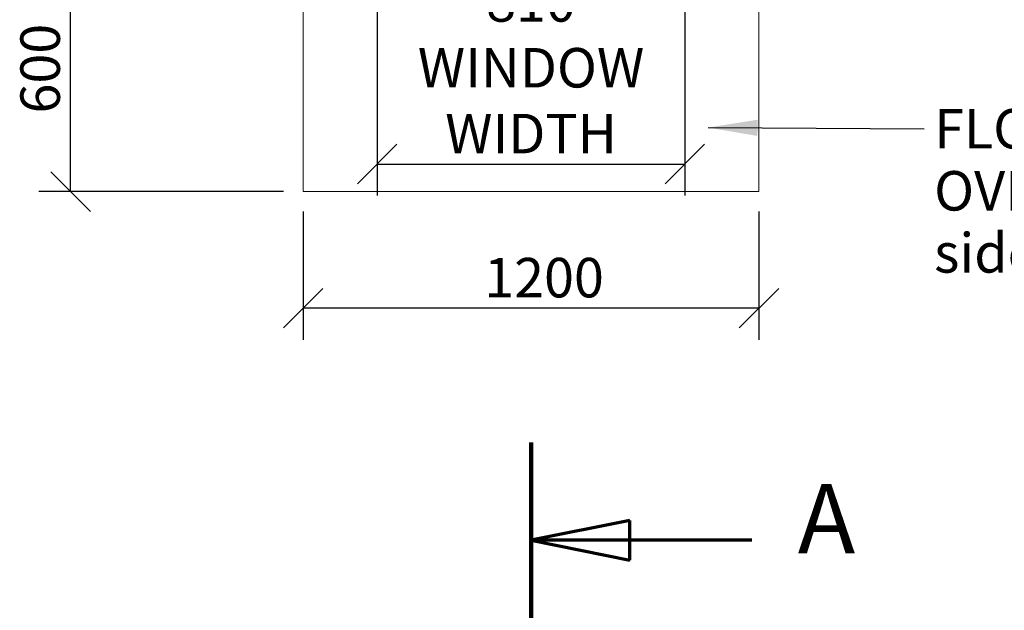
# Model space of a CAD drawing. Units: millimetres. Extents: x 1001 to 15007, y 160 to 10250.
# Drawn here: x 1506 to 4098, y 6915 to 8470 of the extents above; entities that cross this region are included whole.
import ezdxf

# ---------------------------------------------------------------- set-up
doc = ezdxf.new("R2010")
doc.units = ezdxf.units.MM
doc.header["$LTSCALE"] = 52
doc.linetypes.add('CHAIN', pattern=[0.3543, 0.2362, -0.0295, 0.0591, -0.0295])
doc.linetypes.add('LONG_DASH_DOTTED', pattern=[0.3001, 0.2362, -0.0295, 0.0049, -0.0295])
for name, color, linetype, lineweight in [('Dimensions(ISO)', 7, 'Continuous', 25), ('Section View Lines(ISO)', 7, 'LONG_DASH_DOTTED', 70), ('Symbols(ISO)', 7, 'Continuous', 25), ('Visible Edges(ISO)', 7, 'Continuous', 18)]:
    doc.layers.add(name, color=color, linetype=linetype, lineweight=lineweight)
doc.styles.add('Current-BSI', font='ARIAL.TTF')
doc.styles.add('warmington~0', font='ARIALN.TTF')
doc.dimstyles.new('warmington', dxfattribs={"dimscale": 52, "dimtxt": 2, "dimasz": 2, "dimexe": 1.6, "dimexo": 1, "dimgap": 0.5, "dimtad": 1, "dimdec": 0, "dimrnd": 1e-08, "dimzin": 0, "dimdsep": 46, "dimtxsty": 'warmington~0', "dimblk": 'OBLIQUE', "dimcen": 0.09, "dimclrd": 8, "dimclre": 8, "dimclrt": 8, "dimadec": 0, "dimazin": 0, "dimtfac": 1.75, "dimtdec": 1, "dimtmove": 0, "dimatfit": 3, "dimfxl": 0, "dimtolj": 1, "dimtzin": 0, "dimlwd": 25, "dimlwe": 25, "dimarcsym": 0})
doc.dimstyles.new('warmington$7', dxfattribs={"dimscale": 52, "dimtxt": 2, "dimasz": 2.5, "dimexe": 1.6, "dimexo": 1, "dimgap": 0.5, "dimtad": 1, "dimdec": 0, "dimrnd": 1e-08, "dimzin": 0, "dimdsep": 46, "dimtxsty": 'warmington~0', "dimblk": 'OBLIQUE', "dimcen": 0.09, "dimclrd": 7, "dimclre": 8, "dimclrt": 8, "dimadec": 0, "dimazin": 0, "dimtfac": 1.75, "dimtdec": 1, "dimtmove": 0, "dimatfit": 3, "dimfxl": 0, "dimtolj": 1, "dimtzin": 0, "dimlwd": 25, "dimlwe": 25, "dimarcsym": 0})

# ---------------------------------------------------------------- blocks, each defined once
blk = doc.blocks.new('2dTransSection2')
at = {"layer": 'Section View Lines(ISO)', "linetype": 'CHAIN', "ltscale": 43.779953}
blk.add_line((54.858, 141.477), (54.858, 7.476), dxfattribs=at)
at = {"layer": 'Section View Lines(ISO)', "linetype": 'Continuous', "lineweight": 140}
blk.add_line((54.858, 141.477), (54.858, 131.566), dxfattribs=at)
at = {"layer": 'Section View Lines(ISO)', "linetype": 'Continuous'}
for p, q in [((59.858, 137.522), (54.858, 136.522)), ((59.858, 135.522), (59.858, 137.522)), ((59.858, 136.522), (54.858, 136.522)), ((54.858, 136.522), (59.858, 135.522)), ((66.018, 136.522), (59.858, 136.522))]:
    blk.add_line(p, q, dxfattribs=at)
at = {"layer": 'Section View Lines(ISO)', "linetype": 'Continuous', "flags": 128}
blk.add_lwpolyline([(59.858, 137.522), (54.858, 136.522)], dxfattribs=at)
at = {"layer": 'Section View Lines(ISO)'}
blk.add_solid([(59.858, 137.522), (54.858, 136.522), (59.858, 135.522), (59.858, 137.522)], dxfattribs=at)
at = {"layer": 'Section View Lines(ISO)', "insert": (68.352, 134.772), "char_height": 3.5, "attachment_point": 7, "line_spacing_factor": 2.636695, "style": 'Current-BSI'}
blk.add_mtext('A', dxfattribs=at)
blk = doc.blocks.new('_Oblique')
at = {"color": 0, "linetype": 'ByBlock', "lineweight": -2}
blk.add_line((-0.5, -0.5), (0.5, 0.5), dxfattribs=at)
blk = doc.blocks.new('*D19')
at = {"layer": 'Defpoints', "color": 0, "linetype": 'Continuous'}
for p in [(1640.1, 8617.3), (2252.1, 8617.3), (2252.1, 8017.3)]:
    blk.add_point(p, dxfattribs=at)
at = {"layer": 'Dimensions(ISO)', "color": 8, "linetype": 'Continuous', "lineweight": 25}
for p, q in [((2200.1, 8617.3), (1556.9, 8617.3)), ((1640.1, 8017.3), (1640.1, 8617.3)), ((2200.1, 8017.3), (1556.9, 8017.3))]:
    blk.add_line(p, q, dxfattribs=at)
at = {"layer": 'Dimensions(ISO)', "color": 8, "linetype": 'Continuous', "lineweight": 25, "xscale": 104, "yscale": 104, "zscale": 104}
for p, rotation in [((1640.1, 8617.3), 90), ((1640.1, 8017.3), 270)]:
    blk.add_blockref('_Oblique', p, dxfattribs=dict(at, rotation=rotation))
at = {"layer": 'Dimensions(ISO)', "color": 8, "linetype": 'Continuous', "lineweight": 25, "insert": (1507.9, 8223), "char_height": 104, "attachment_point": 1, "rotation": 90, "style": 'warmington~0'}
blk.add_mtext('\\A1;600', dxfattribs=at)
blk = doc.blocks.new('*D20')
at = {"layer": 'Defpoints', "color": 0, "linetype": 'Continuous'}
for p in [(2252.1, 8017.3), (3452.1, 8017.3), (2252.1, 7710.5)]:
    blk.add_point(p, dxfattribs=at)
at = {"layer": 'Dimensions(ISO)', "color": 8, "linetype": 'Continuous', "lineweight": 25}
for p, q in [((2252.1, 7965.3), (2252.1, 7627.3)), ((3452.1, 7965.3), (3452.1, 7627.3)), ((3452.1, 7710.5), (2252.1, 7710.5))]:
    blk.add_line(p, q, dxfattribs=at)
at = {"layer": 'Dimensions(ISO)', "color": 8, "linetype": 'Continuous', "lineweight": 25, "xscale": 104, "yscale": 104, "zscale": 104, "rotation": 180}
blk.add_blockref('_Oblique', (2252.1, 7710.5), dxfattribs=at)
at = {"layer": 'Dimensions(ISO)', "color": 8, "linetype": 'Continuous', "lineweight": 25, "xscale": 104, "yscale": 104, "zscale": 104}
blk.add_blockref('_Oblique', (3452.1, 7710.5), dxfattribs=at)
at = {"layer": 'Dimensions(ISO)', "color": 8, "linetype": 'Continuous', "lineweight": 25, "insert": (2728.9, 7842.7), "char_height": 104, "attachment_point": 1, "style": 'warmington~0'}
blk.add_mtext('\\A1;1200', dxfattribs=at)
blk = doc.blocks.new('*D22')
at = {"layer": 'Defpoints', "color": 0, "linetype": 'Continuous'}
for p in [(2447.1, 8617.3), (3257.1, 8617.3), (3257.1, 8089.8)]:
    blk.add_point(p, dxfattribs=at)
at = {"layer": 'Dimensions(ISO)', "color": 8, "linetype": 'Continuous', "lineweight": 25}
for p, q in [((2447.1, 8565.3), (2447.1, 8006.6)), ((3257.1, 8565.3), (3257.1, 8006.6)), ((2447.1, 8089.8), (3257.1, 8089.8))]:
    blk.add_line(p, q, dxfattribs=at)
at = {"layer": 'Dimensions(ISO)', "color": 8, "linetype": 'Continuous', "lineweight": 25, "xscale": 104, "yscale": 104, "zscale": 104, "rotation": 180}
blk.add_blockref('_Oblique', (2447.1, 8089.8), dxfattribs=at)
at = {"layer": 'Dimensions(ISO)', "color": 8, "linetype": 'Continuous', "lineweight": 25, "xscale": 104, "yscale": 104, "zscale": 104}
blk.add_blockref('_Oblique', (3257.1, 8089.8), dxfattribs=at)
at = {"layer": 'Dimensions(ISO)', "color": 8, "linetype": 'Continuous', "lineweight": 25, "insert": (2852.1, 8568.8), "char_height": 104, "attachment_point": 2, "style": 'warmington~0'}
blk.add_mtext('\\A1;810{\\PWINDOW\\PWIDTH}', dxfattribs=at)

msp = doc.modelspace()

# ---------------------------------------------------------------- linework, layer by layer
at = {"layer": 'Visible Edges(ISO)'}
for p, q in [((2252.1, 8017.3), (2252.1, 8617.3)), ((3452.1, 8617.3), (3452.1, 8017.3)), ((3452.1, 8017.3), (2252.1, 8017.3))]:
    msp.add_line(p, q, dxfattribs=at)

# ---------------------------------------------------------------- block references
at = {"layer": 'Section View Lines(ISO)', "xscale": 52, "yscale": 52, "zscale": 52}
msp.add_blockref('2dTransSection2', (0, 0), dxfattribs=at)

# ---------------------------------------------------------------- texts
at = {"layer": 'Symbols(ISO)', "color": 7, "insert": (3913.2, 8234.8), "char_height": 104, "width": 2323.818, "attachment_point": 1, "line_spacing_factor": 0.942704, "style": 'warmington~0'}
msp.add_mtext('{\\fArial Narrow|b1|i0;\\H104.0000;FLOOR PROTECTOR:\\fArial Narrow|b0|i0;\\H104.0000; 75mm HEBEL\\POVER COMBUSTIBLE FLOOR (both sides)}', dxfattribs=at)

# ---------------------------------------------------------------- dimensions: what is measured, and where the dimension line sits
at = {"layer": 'Dimensions(ISO)', "color": 8, "linetype": 'Continuous', "lineweight": 25}
for base, p1, p2, angle, picture, middle in [((1640.1, 8617.3), (2252.1, 8017.3), (2252.1, 8617.3), 90, '*D19', (1640.1, 8317.3)), ((2252.1, 7710.5), (3452.1, 8017.3), (2252.1, 8017.3), 180, '*D20', (2852.1, 7710.5))]:
    dim = msp.add_linear_dim(base=base, p1=p1, p2=p2, angle=angle, dimstyle='warmington', override={"dimdec": 0, "dimtp": 0, "dimtm": 0, "dimtdec": 1, "dimtofl": 0, "dimatfit": 1}, dxfattribs=at)
    dim.commit()
    dim.dimension.update_dxf_attribs({"geometry": picture, "text_midpoint": middle, "dimtype": 160})
dim = msp.add_linear_dim(base=(3257.1, 8089.8), p1=(2447.1, 8617.3), p2=(3257.1, 8617.3), angle=180, text='<>{\\PWINDOW\\PWIDTH}', dimstyle='warmington', override={"dimdec": 0, "dimtp": 0, "dimtm": 0, "dimtdec": 1, "dimtofl": 0, "dimatfit": 1, "dimtvp": -0.333333}, dxfattribs=at)
dim.commit()
dim.dimension.update_dxf_attribs({"geometry": '*D22', "text_midpoint": (2852.1, 8089.8), "dimtype": 160})

# ---------------------------------------------------------------- leaders
at = {"layer": 'Symbols(ISO)', "color": 7, "linetype": 'Continuous', "lineweight": 25, "annotation_type": 0, "has_hookline": 1, "hookline_direction": 0, "text_width": 2310.6}
msp.add_leader([(3318.3, 8185.9), (3887.2, 8182.8)], dimstyle='warmington$7', override={"dimtad": 0}, dxfattribs=at)

doc.saveas('drawing.dxf')
